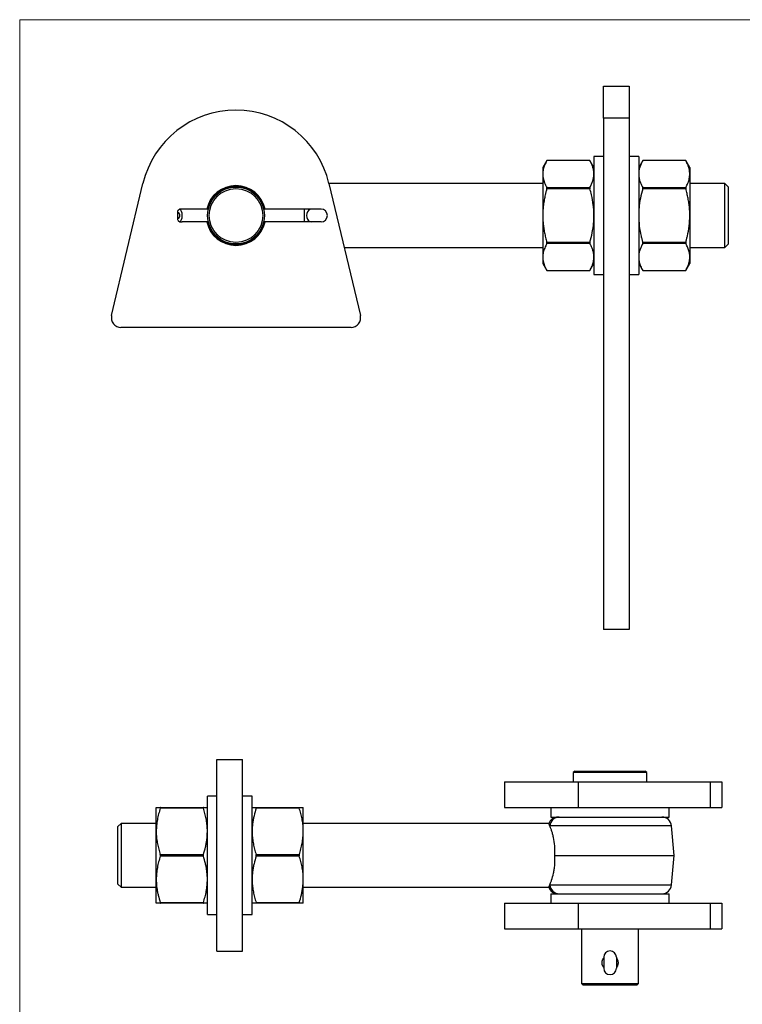
# Model space of a CAD drawing. Units: millimetres. Extents: x 15 to 876, y 15 to 615.
# Drawn here: x 15 to 241, y 307 to 615 of the extents above; entities that cross this region are included whole.
import ezdxf

# ---------------------------------------------------------------- set-up
doc = ezdxf.new("R2010")
doc.units = ezdxf.units.MM
doc.header["$LTSCALE"] = 3

msp = doc.modelspace()

# ---------------------------------------------------------------- linework, layer by layer
at = {"color": 7, "linetype": 'Continuous', "lineweight": 18}
for p, q in [((876, 615), (15, 615)), ((15, 615), (15, 15))]:
    msp.add_line(p, q, dxfattribs=at)
at = {"color": 7, "linetype": 'Continuous', "lineweight": 25}
for p, q in [((197.68, 594.23), (205.68, 594.23)), ((197.68, 584.23), (197.68, 594.23)), ((205.68, 594.23), (205.68, 584.23)), ((205.68, 584.23), (197.68, 584.23)), ((197.68, 584.23), (197.68, 424.23)), ((205.68, 584.23), (205.68, 424.23)), ((179.97, 570.97), (178.68, 568.73)), ((193.42, 570.9), (179.93, 570.9)), ((193.38, 570.97), (179.97, 570.97)), ((194.68, 568.73), (193.38, 570.97)), ((197.68, 572.23), (194.68, 572.23)), ((194.68, 572.23), (194.68, 553.73)), ((208.68, 572.23), (205.68, 572.23)), ((208.68, 572.23), (208.68, 553.73)), ((209.97, 570.97), (208.68, 568.73)), ((223.42, 570.9), (209.93, 570.9)), ((223.38, 570.97), (209.97, 570.97)), ((224.68, 568.73), (223.38, 570.97)), ((178.68, 568.73), (178.68, 566.72)), ((224.68, 568.73), (224.68, 566.72)), ((178.68, 566.72), (178.68, 553.73)), ((224.68, 566.72), (224.68, 553.73)), ((43.76, 522.42), (53.57, 563.73)), ((178.68, 563.73), (111.78, 563.73)), ((111.78, 563.73), (121.6, 522.42)), ((179.93, 562.53), (193.42, 562.53)), ((193.42, 562.1), (179.93, 562.1)), ((209.93, 562.53), (223.42, 562.53)), ((223.42, 562.1), (209.93, 562.1)), ((235.68, 563.73), (224.68, 563.73)), ((236.68, 562.73), (235.68, 563.73)), ((235.68, 543.73), (235.68, 563.73)), ((236.68, 562.73), (236.68, 544.73)), ((64.49, 552.79), (64.49, 554.67)), ((74, 555.73), (65.85, 555.73)), ((103.99, 555.73), (91.35, 555.73)), ((103.99, 555.73), (103.99, 551.73)), ((106.29, 555.73), (103.99, 555.73)), ((109.31, 555.73), (106.29, 555.73)), ((74, 551.73), (65.85, 551.73)), ((103.99, 551.73), (91.35, 551.73)), ((106.29, 551.73), (103.99, 551.73)), ((109.31, 551.73), (106.29, 551.73)), ((178.68, 553.73), (178.68, 540.74)), ((194.68, 553.73), (194.68, 535.23)), ((208.68, 553.73), (208.68, 535.23)), ((224.68, 553.73), (224.68, 540.74)), ((179.93, 545.36), (193.42, 545.36)), ((209.93, 545.36), (223.42, 545.36)), ((116.53, 543.73), (178.68, 543.73)), ((193.42, 544.92), (179.93, 544.92)), ((223.42, 544.92), (209.93, 544.92)), ((224.68, 543.73), (235.68, 543.73)), ((235.68, 543.73), (236.68, 544.73)), ((178.68, 540.74), (178.68, 538.73)), ((224.68, 540.74), (224.68, 538.73)), ((178.68, 538.73), (179.97, 536.49)), ((179.93, 536.55), (193.42, 536.55)), ((179.97, 536.49), (193.38, 536.49)), ((193.38, 536.49), (194.68, 538.73)), ((208.68, 538.73), (209.97, 536.49)), ((209.93, 536.55), (223.42, 536.55)), ((209.97, 536.49), (223.38, 536.49)), ((223.38, 536.49), (224.68, 538.73)), ((194.68, 535.23), (197.68, 535.23)), ((205.68, 535.23), (208.68, 535.23)), ((118.68, 518.73), (46.68, 518.73)), ((205.68, 424.23), (197.68, 424.23)), ((76.73, 383.51), (84.73, 383.51)), ((76.73, 323.51), (76.73, 383.51)), ((84.73, 323.51), (84.73, 383.51)), ((188.73, 379.91), (188.23, 379.41)), ((188.23, 379.41), (188.23, 376.51)), ((199.73, 379.41), (188.23, 379.41)), ((188.73, 379.91), (199.73, 379.91)), ((199.73, 379.91), (210.73, 379.91)), ((211.23, 379.41), (199.73, 379.41)), ((211.23, 379.41), (210.73, 379.91)), ((211.23, 376.51), (211.23, 379.41)), ((166.73, 376.51), (166.73, 368.51)), ((166.73, 376.51), (189.73, 376.51)), ((189.73, 376.51), (189.73, 368.51)), ((189.73, 376.51), (231.04, 376.51)), ((231.04, 376.51), (231.04, 368.51)), ((231.04, 376.51), (234.73, 376.51)), ((234.73, 376.51), (234.73, 368.51)), ((76.73, 372.01), (73.73, 372.01)), ((73.73, 335.01), (73.73, 372.01)), ((87.73, 372.01), (84.73, 372.01)), ((87.73, 335.01), (87.73, 372.01)), ((57.73, 361.01), (57.73, 368.51)), ((58.99, 368.51), (72.47, 368.51)), ((72.47, 368.26), (58.99, 368.26)), ((88.99, 368.51), (102.47, 368.51)), ((102.47, 368.26), (88.99, 368.26)), ((103.73, 361.01), (103.73, 368.51)), ((166.73, 368.51), (189.73, 368.51)), ((181.23, 368.51), (181.23, 365.51)), ((189.73, 368.51), (231.04, 368.51)), ((218.23, 365.51), (218.23, 368.51)), ((231.04, 368.51), (234.73, 368.51)), ((181.23, 365.51), (218.23, 365.51)), ((46.73, 363.51), (45.73, 362.51)), ((45.73, 353.51), (45.73, 362.51)), ((57.73, 363.51), (46.73, 363.51)), ((46.73, 363.51), (46.73, 353.51)), ((57.73, 346.01), (57.73, 361.01)), ((180.56, 363.51), (103.73, 363.51)), ((103.73, 346.01), (103.73, 361.01)), ((219.73, 353.51), (218.96, 362.76)), ((45.73, 344.51), (45.73, 353.51)), ((46.73, 353.51), (46.73, 343.51)), ((58.99, 353.76), (72.47, 353.76)), ((72.47, 353.26), (58.99, 353.26)), ((88.99, 353.76), (102.47, 353.76)), ((102.47, 353.26), (88.99, 353.26)), ((182.41, 353.51), (219.73, 353.51)), ((218.96, 344.26), (219.73, 353.51)), ((57.73, 338.51), (57.73, 346.01)), ((103.73, 338.51), (103.73, 346.01)), ((45.73, 344.51), (46.73, 343.51)), ((46.73, 343.51), (57.73, 343.51)), ((103.73, 343.51), (180.56, 343.51)), ((181.23, 341.51), (181.23, 338.51)), ((181.23, 341.51), (218.23, 341.51)), ((218.23, 338.51), (218.23, 341.51)), ((58.99, 338.76), (72.47, 338.76)), ((72.47, 338.51), (58.99, 338.51)), ((88.99, 338.76), (102.47, 338.76)), ((102.47, 338.51), (88.99, 338.51)), ((166.73, 338.51), (166.73, 330.51)), ((166.73, 338.51), (189.73, 338.51)), ((189.73, 338.51), (189.73, 330.51)), ((189.73, 338.51), (231.04, 338.51)), ((231.04, 338.51), (231.04, 330.51)), ((231.04, 338.51), (234.73, 338.51)), ((234.73, 338.51), (234.73, 330.51)), ((73.73, 335.01), (76.73, 335.01)), ((84.73, 335.01), (87.73, 335.01)), ((166.73, 330.51), (189.73, 330.51)), ((189.73, 330.51), (231.04, 330.51)), ((190.83, 330.51), (190.83, 313.41)), ((208.63, 313.41), (208.63, 330.51)), ((231.04, 330.51), (234.73, 330.51)), ((76.73, 323.51), (84.73, 323.51)), ((197.73, 321.62), (197.73, 318.2)), ((201.73, 321.62), (201.73, 318.2)), ((190.83, 313.41), (191.33, 312.91)), ((190.83, 313.41), (208.63, 313.41)), ((208.13, 312.91), (191.33, 312.91)), ((208.13, 312.91), (208.63, 313.41))]:
    msp.add_line(p, q, dxfattribs=at)
at = {"color": 8, "linetype": 'Continuous', "lineweight": 25}
for p, q in [((218.96, 362.76), (180.88, 362.76)), ((180.88, 344.26), (218.96, 344.26))]:
    msp.add_line(p, q, dxfattribs=at)
at = {"color": 7, "linetype": 'Continuous', "lineweight": 25, "flags": 128}
msp.add_lwpolyline([(106.29, 555.73), (105.81, 555.63), (105.39, 555.34), (105.05, 554.9), (104.83, 554.34), (104.76, 553.73), (104.83, 553.11), (105.05, 552.56), (105.39, 552.11), (105.81, 551.83), (106.29, 551.73)], dxfattribs=at)
at = {"color": 7, "linetype": 'Continuous', "lineweight": 25}
for radius in [8.9, 8.4]:
    msp.add_circle((82.68, 553.73), radius, dxfattribs=at)
for centre, radius, start, end in [((82.68, 556.81), 29.91, 13.365, 166.635), ((82.68, 553.73), 9.35, 90, 167.6489), ((82.68, 553.73), 9.1, 12.696, 167.304), ((82.68, 553.73), 9.35, 12.3511, 90), ((64.14, 553.73), 1, 290.3585, 69.6415), ((65.45, 553.73), 2, 98.7108, 101.4548), ((109.3, 553.73), 2, 270.2865, 89.7135), ((65.45, 553.73), 2, 258.5452, 261.2892), ((82.68, 553.73), 9.35, 192.3511, 347.6489), ((82.68, 553.73), 9.1, 192.696, 347.304), ((46.68, 521.73), 3, 166.635, 270), ((118.68, 521.73), 3, 270, 13.365), ((183.39, 362.51), 3, 89.9925, 160.5243), ((183.84, 362.54), 2.96, 90.5139, 175.8616), ((215.97, 362.51), 3, 4.7636, 90), ((183.39, 344.51), 3, 199.4418, 270.0075), ((183.84, 344.47), 2.96, 184.1384, 269.4861), ((215.97, 344.51), 3, 270, 355.2364), ((199.73, 321.61), 2, 0.2865, 179.7135), ((199.73, 318.21), 2, 180.2865, 359.7135)]:
    msp.add_arc(centre, radius, start, end, dxfattribs=at)
msp.add_ellipse((64.85, 553.73), major_axis=(0, 2), ratio=0.5, start_param=3.341517, end_param=6.083261, dxfattribs=at)
for points, knots in [([(179.93, 570.9), (179.7, 570.45), (179.34, 569.77), (179.01, 568.85), (178.75, 567.91), (178.71, 567.2), (178.68, 566.72)], [0, 0, 0, 0, 0.329957, 0.495583, 0.660127, 1, 1, 1, 1]), ([(179.93, 570.9), (179.95, 570.93), (179.96, 570.96), (179.97, 570.97), (179.97, 570.97), (179.97, 570.97)], [0, 0, 0, 0, 0.576043, 0.861317, 1, 1, 1, 1]), ([(193.38, 570.97), (193.38, 570.97), (193.38, 570.97), (193.39, 570.95), (193.41, 570.92), (193.42, 570.9)], [0, 0, 0, 0, 0.155476, 0.712211, 1, 1, 1, 1]), ([(194.68, 566.72), (194.68, 566.82), (194.67, 567.25), (194.57, 568), (194.31, 568.97), (193.93, 569.94), (193.59, 570.58), (193.42, 570.9)], [0, 0, 0, 0, 0.072545, 0.301845, 0.532321, 0.765787, 1, 1, 1, 1]), ([(209.93, 570.9), (209.75, 570.57), (209.39, 569.89), (209, 568.85), (208.73, 567.79), (208.69, 567.08), (208.68, 566.72)], [0, 0, 0, 0, 0.247379, 0.495564, 0.747023, 1, 1, 1, 1]), ([(209.93, 570.9), (209.95, 570.93), (209.97, 570.97), (209.97, 570.97), (209.97, 570.97)], [0, 0, 0, 0, 0.577622, 1, 1, 1, 1]), ([(223.38, 570.97), (223.38, 570.97), (223.38, 570.97), (223.39, 570.95), (223.41, 570.92), (223.42, 570.9)], [0, 0, 0, 0, 0.155907, 0.712358, 1, 1, 1, 1]), ([(224.68, 566.72), (224.67, 566.82), (224.67, 567.25), (224.57, 568), (224.31, 568.97), (223.93, 569.94), (223.59, 570.58), (223.42, 570.9)], [0, 0, 0, 0, 0.072545, 0.301845, 0.532321, 0.765787, 1, 1, 1, 1]), ([(178.68, 566.72), (178.68, 566.62), (178.68, 566.19), (178.78, 565.44), (179.04, 564.46), (179.42, 563.49), (179.76, 562.85), (179.93, 562.53)], [0, 0, 0, 0, 0.072545, 0.301845, 0.532321, 0.765787, 1, 1, 1, 1]), ([(193.42, 562.53), (193.6, 562.87), (193.96, 563.55), (194.36, 564.59), (194.63, 565.65), (194.66, 566.36), (194.68, 566.72)], [0, 0, 0, 0, 0.247379, 0.495564, 0.747023, 1, 1, 1, 1]), ([(208.68, 566.72), (208.68, 566.62), (208.68, 566.19), (208.78, 565.44), (209.04, 564.46), (209.42, 563.49), (209.76, 562.85), (209.93, 562.53)], [0, 0, 0, 0, 0.072545, 0.301845, 0.532321, 0.765787, 1, 1, 1, 1]), ([(223.42, 562.53), (223.66, 562.98), (224.01, 563.66), (224.34, 564.58), (224.6, 565.52), (224.65, 566.24), (224.68, 566.72)], [0, 0, 0, 0, 0.329957, 0.495583, 0.660127, 1, 1, 1, 1]), ([(179.93, 562.1), (179.85, 561.78), (179.67, 561.15), (179.39, 559.99), (179.11, 558.61), (178.87, 557), (178.71, 555.37), (178.69, 554.28), (178.68, 553.73)], [0, 0, 0, 0, 0.115431, 0.23093, 0.421783, 0.613116, 0.806199, 1, 1, 1, 1]), ([(179.93, 562.1), (179.95, 562.15), (179.96, 562.22), (179.97, 562.32), (179.97, 562.41), (179.96, 562.48), (179.94, 562.52), (179.93, 562.53)], [0, 0, 0, 0, 0.288015, 0.430648, 0.577728, 0.856102, 1, 1, 1, 1]), ([(193.42, 562.53), (193.41, 562.5), (193.39, 562.46), (193.38, 562.38), (193.38, 562.29), (193.39, 562.2), (193.41, 562.12), (193.42, 562.1)], [0, 0, 0, 0, 0.288015, 0.430648, 0.577728, 0.856102, 1, 1, 1, 1]), ([(194.68, 553.73), (194.67, 554.27), (194.65, 555.35), (194.44, 557.52), (194.04, 559.78), (193.59, 561.47), (193.42, 562.1)], [0, 0, 0, 0, 0.190651, 0.382017, 0.769053, 1, 1, 1, 1]), ([(209.93, 562.1), (209.68, 561.11), (209.16, 559.14), (208.82, 556.72), (208.69, 554.91), (208.68, 554.12), (208.68, 553.73)], [0, 0, 0, 0, 0.359604, 0.722062, 0.860893, 1, 1, 1, 1]), ([(209.93, 562.1), (209.95, 562.15), (209.97, 562.25), (209.97, 562.39), (209.96, 562.48), (209.94, 562.52), (209.93, 562.53)], [0, 0, 0, 0, 0.288335, 0.577258, 0.855942, 1, 1, 1, 1]), ([(223.42, 562.53), (223.41, 562.5), (223.38, 562.45), (223.38, 562.32), (223.39, 562.2), (223.41, 562.12), (223.42, 562.1)], [0, 0, 0, 0, 0.288335, 0.577258, 0.855942, 1, 1, 1, 1]), ([(224.68, 553.73), (224.67, 554.12), (224.66, 554.91), (224.57, 556.2), (224.41, 557.6), (224.15, 559.11), (223.82, 560.61), (223.55, 561.6), (223.42, 562.1)], [0, 0, 0, 0, 0.138802, 0.277884, 0.457341, 0.637291, 0.818486, 1, 1, 1, 1]), ([(64.49, 555.06), (64.5, 555.09), (64.51, 555.14), (64.54, 555.21), (64.58, 555.28), (64.61, 555.35), (64.67, 555.43), (64.73, 555.51), (64.8, 555.57), (64.86, 555.61), (64.92, 555.64), (64.98, 555.67), (65.03, 555.68), (65.05, 555.69)], [0, 0, 0, 0, 0.079119, 0.158779, 0.240153, 0.322125, 0.401247, 0.562222, 0.644279, 0.731224, 0.818923, 0.909039, 1, 1, 1, 1]), ([(64.49, 554.67), (64.49, 554.69), (64.49, 554.74), (64.49, 554.81), (64.49, 554.88), (64.49, 554.97), (64.49, 555.02), (64.49, 555.06)], [0, 0, 0, 0, 0.173544, 0.348534, 0.527747, 0.708271, 1, 1, 1, 1]), ([(65.85, 555.73), (65.79, 555.73), (65.68, 555.73), (65.52, 555.73), (65.37, 555.72), (65.24, 555.72), (65.17, 555.71), (65.14, 555.71)], [0, 0, 0, 0, 0.210979, 0.428049, 0.639037, 0.856263, 1, 1, 1, 1]), ([(64.49, 552.4), (64.49, 552.44), (64.49, 552.53), (64.49, 552.64), (64.49, 552.73), (64.49, 552.77), (64.49, 552.79)], [0, 0, 0, 0, 0.349628, 0.708288, 0.853726, 1, 1, 1, 1]), ([(65.05, 551.77), (64.97, 551.79), (64.82, 551.85), (64.63, 552.06), (64.53, 552.26), (64.5, 552.38), (64.49, 552.4)], [0, 0, 0, 0, 0.316977, 0.633899, 0.952383, 1, 1, 1, 1]), ([(65.14, 551.75), (65.18, 551.75), (65.26, 551.74), (65.41, 551.73), (65.56, 551.73), (65.71, 551.73), (65.81, 551.73), (65.85, 551.73)], [0, 0, 0, 0, 0.207873, 0.42194, 0.62976, 0.843425, 1, 1, 1, 1]), ([(178.68, 553.73), (178.68, 553.34), (178.69, 552.55), (178.78, 551.26), (178.95, 549.85), (179.21, 548.35), (179.53, 546.84), (179.8, 545.85), (179.93, 545.36)], [0, 0, 0, 0, 0.138802, 0.277884, 0.457341, 0.637291, 0.818486, 1, 1, 1, 1]), ([(193.42, 545.36), (193.68, 546.34), (194.19, 548.32), (194.53, 550.74), (194.66, 552.55), (194.67, 553.33), (194.68, 553.73)], [0, 0, 0, 0, 0.359604, 0.722062, 0.860893, 1, 1, 1, 1]), ([(208.68, 553.73), (208.72, 552.65), (208.8, 550.47), (209.26, 548), (209.67, 546.3), (209.85, 545.67), (209.93, 545.36)], [0, 0, 0, 0, 0.381901, 0.768999, 0.884463, 1, 1, 1, 1]), ([(223.42, 545.36), (223.51, 545.67), (223.68, 546.3), (224.09, 547.99), (224.56, 550.46), (224.64, 552.63), (224.68, 553.73)], [0, 0, 0, 0, 0.115467, 0.231001, 0.61318, 1, 1, 1, 1]), ([(179.93, 544.92), (179.95, 544.95), (179.96, 544.99), (179.97, 545.08), (179.97, 545.16), (179.96, 545.26), (179.94, 545.33), (179.93, 545.36)], [0, 0, 0, 0, 0.288015, 0.430648, 0.577728, 0.856102, 1, 1, 1, 1]), ([(193.42, 545.36), (193.41, 545.31), (193.39, 545.23), (193.38, 545.14), (193.38, 545.05), (193.39, 544.98), (193.41, 544.94), (193.42, 544.92)], [0, 0, 0, 0, 0.288015, 0.430648, 0.577728, 0.856102, 1, 1, 1, 1]), ([(209.93, 544.92), (209.95, 544.95), (209.97, 545.01), (209.97, 545.14), (209.96, 545.26), (209.94, 545.33), (209.93, 545.36)], [0, 0, 0, 0, 0.288335, 0.577258, 0.855942, 1, 1, 1, 1]), ([(223.42, 545.36), (223.41, 545.31), (223.38, 545.21), (223.38, 545.07), (223.39, 544.98), (223.41, 544.94), (223.42, 544.92)], [0, 0, 0, 0, 0.288335, 0.577258, 0.855942, 1, 1, 1, 1]), ([(179.93, 544.92), (179.7, 544.47), (179.34, 543.79), (179.01, 542.87), (178.75, 541.93), (178.71, 541.22), (178.68, 540.74)], [0, 0, 0, 0, 0.329957, 0.495583, 0.660127, 1, 1, 1, 1]), ([(194.68, 540.74), (194.68, 540.84), (194.67, 541.27), (194.57, 542.02), (194.31, 542.99), (193.93, 543.96), (193.59, 544.6), (193.42, 544.92)], [0, 0, 0, 0, 0.072545, 0.301845, 0.532321, 0.765787, 1, 1, 1, 1]), ([(209.93, 544.92), (209.75, 544.59), (209.39, 543.91), (209, 542.87), (208.73, 541.81), (208.69, 541.1), (208.68, 540.74)], [0, 0, 0, 0, 0.247379, 0.495564, 0.747023, 1, 1, 1, 1]), ([(224.68, 540.74), (224.67, 540.84), (224.67, 541.38), (224.55, 542.13), (224.3, 542.99), (223.98, 543.85), (223.65, 544.49), (223.42, 544.92)], [0, 0, 0, 0, 0.072549, 0.378456, 0.532312, 0.684353, 1, 1, 1, 1]), ([(178.68, 540.74), (178.68, 540.64), (178.68, 540.21), (178.78, 539.46), (179.04, 538.48), (179.42, 537.51), (179.76, 536.87), (179.93, 536.55)], [0, 0, 0, 0, 0.072545, 0.301845, 0.532321, 0.765787, 1, 1, 1, 1]), ([(193.42, 536.55), (193.66, 537), (194.01, 537.68), (194.34, 538.6), (194.6, 539.54), (194.65, 540.26), (194.68, 540.74)], [0, 0, 0, 0, 0.329957, 0.495583, 0.660127, 1, 1, 1, 1]), ([(208.68, 540.74), (208.68, 540.64), (208.69, 540.1), (208.8, 539.35), (209.05, 538.49), (209.37, 537.62), (209.71, 536.98), (209.93, 536.55)], [0, 0, 0, 0, 0.072549, 0.378456, 0.532312, 0.684353, 1, 1, 1, 1]), ([(223.42, 536.55), (223.6, 536.89), (223.96, 537.57), (224.36, 538.61), (224.63, 539.67), (224.66, 540.38), (224.68, 540.74)], [0, 0, 0, 0, 0.247379, 0.495564, 0.747023, 1, 1, 1, 1]), ([(179.97, 536.49), (179.97, 536.49), (179.97, 536.48), (179.96, 536.51), (179.94, 536.54), (179.93, 536.55)], [0, 0, 0, 0, 0.155907, 0.712358, 1, 1, 1, 1]), ([(193.42, 536.55), (193.41, 536.53), (193.38, 536.49), (193.38, 536.49), (193.38, 536.49)], [0, 0, 0, 0, 0.577622, 1, 1, 1, 1]), ([(209.97, 536.49), (209.97, 536.49), (209.97, 536.49), (209.96, 536.51), (209.94, 536.54), (209.93, 536.55)], [0, 0, 0, 0, 0.155476, 0.712211, 1, 1, 1, 1]), ([(223.42, 536.55), (223.41, 536.53), (223.39, 536.5), (223.38, 536.49), (223.38, 536.49), (223.38, 536.49)], [0, 0, 0, 0, 0.576043, 0.861317, 1, 1, 1, 1]), ([(57.73, 368.51), (57.74, 368.51), (57.76, 368.51), (57.97, 368.51), (58.37, 368.51), (58.82, 368.51), (58.99, 368.51)], [0, 0, 0, 0, 0.1906511, 0.3820167, 0.7690533, 1, 1, 1, 1]), ([(58.99, 368.26), (58.81, 367.67), (58.44, 366.5), (58.05, 364.7), (57.78, 362.86), (57.75, 361.63), (57.73, 361.01)], [0, 0, 0, 0, 0.247379, 0.495564, 0.747023, 1, 1, 1, 1]), ([(58.99, 368.26), (59, 368.3), (59.02, 368.36), (59.02, 368.42), (59.02, 368.47), (59.01, 368.5), (58.99, 368.51), (58.99, 368.51)], [0, 0, 0, 0, 0.288015, 0.430648, 0.577728, 0.856102, 1, 1, 1, 1]), ([(72.47, 368.51), (72.46, 368.5), (72.44, 368.5), (72.43, 368.46), (72.43, 368.41), (72.45, 368.34), (72.46, 368.28), (72.47, 368.26)], [0, 0, 0, 0, 0.288015, 0.430648, 0.577728, 0.856102, 1, 1, 1, 1]), ([(72.47, 368.51), (72.56, 368.51), (72.73, 368.51), (73.01, 368.51), (73.3, 368.51), (73.54, 368.51), (73.7, 368.51), (73.72, 368.51), (73.73, 368.51)], [0, 0, 0, 0, 0.115431, 0.23093, 0.421783, 0.613116, 0.806199, 1, 1, 1, 1]), ([(73.73, 361.01), (73.73, 361.19), (73.72, 361.93), (73.63, 363.23), (73.37, 364.91), (72.98, 366.6), (72.64, 367.7), (72.47, 368.26)], [0, 0, 0, 0, 0.072545, 0.301845, 0.532321, 0.765787, 1, 1, 1, 1]), ([(87.73, 368.51), (87.73, 368.51), (87.74, 368.51), (87.83, 368.51), (88, 368.51), (88.26, 368.51), (88.58, 368.51), (88.85, 368.51), (88.99, 368.51)], [0, 0, 0, 0, 0.138802, 0.277884, 0.457341, 0.637291, 0.818486, 1, 1, 1, 1]), ([(88.99, 368.26), (88.75, 367.48), (88.39, 366.3), (88.06, 364.71), (87.8, 363.08), (87.76, 361.84), (87.73, 361.01)], [0, 0, 0, 0, 0.329957, 0.495583, 0.660127, 1, 1, 1, 1]), ([(88.99, 368.26), (89, 368.3), (89.02, 368.38), (89.03, 368.47), (89.01, 368.5), (88.99, 368.51), (88.99, 368.51)], [0, 0, 0, 0, 0.288335, 0.577258, 0.855942, 1, 1, 1, 1]), ([(102.47, 368.51), (102.46, 368.5), (102.44, 368.5), (102.43, 368.43), (102.45, 368.34), (102.46, 368.28), (102.47, 368.26)], [0, 0, 0, 0, 0.288335, 0.577258, 0.855942, 1, 1, 1, 1]), ([(102.47, 368.51), (102.73, 368.51), (103.24, 368.51), (103.59, 368.51), (103.71, 368.51), (103.72, 368.51), (103.73, 368.51)], [0, 0, 0, 0, 0.359604, 0.722062, 0.860893, 1, 1, 1, 1]), ([(103.73, 361.01), (103.73, 361.19), (103.72, 361.93), (103.63, 363.23), (103.37, 364.91), (102.98, 366.6), (102.64, 367.7), (102.47, 368.26)], [0, 0, 0, 0, 0.072545, 0.301845, 0.532321, 0.765787, 1, 1, 1, 1]), ([(57.73, 361.01), (57.73, 360.83), (57.74, 360.09), (57.83, 358.79), (58.09, 357.1), (58.47, 355.42), (58.81, 354.31), (58.99, 353.76)], [0, 0, 0, 0, 0.072545, 0.301845, 0.532321, 0.765787, 1, 1, 1, 1]), ([(72.47, 353.76), (72.71, 354.54), (73.07, 355.72), (73.39, 357.31), (73.65, 358.94), (73.7, 360.17), (73.73, 361.01)], [0, 0, 0, 0, 0.329957, 0.495583, 0.660127, 1, 1, 1, 1]), ([(87.73, 361.01), (87.73, 360.83), (87.74, 360.09), (87.83, 358.79), (88.09, 357.1), (88.47, 355.42), (88.81, 354.31), (88.99, 353.76)], [0, 0, 0, 0, 0.072545, 0.301845, 0.532321, 0.765787, 1, 1, 1, 1]), ([(102.47, 353.76), (102.65, 354.34), (103.01, 355.52), (103.41, 357.32), (103.68, 359.15), (103.71, 360.39), (103.73, 361.01)], [0, 0, 0, 0, 0.247379, 0.495564, 0.747023, 1, 1, 1, 1]), ([(180.88, 362.76), (180.86, 362.81), (180.82, 362.91), (180.76, 363.04), (180.71, 363.16), (180.67, 363.26), (180.62, 363.37), (180.59, 363.45), (180.57, 363.49), (180.56, 363.51), (180.56, 363.51), (180.56, 363.51)], [0, 0, 0, 0, 0.105371, 0.210932, 0.316886, 0.42284, 0.528795, 0.746262, 0.855756, 0.96525, 1, 1, 1, 1]), ([(182.41, 353.51), (182.5, 354.51), (182.51, 355.49), (182.37, 357.41), (182.22, 358.29), (181.95, 359.52), (181.85, 359.9), (181.64, 360.62), (181.54, 360.95), (181.38, 361.42), (181.33, 361.57), (181.23, 361.85), (181.18, 361.98), (181.04, 362.35), (180.95, 362.57), (180.88, 362.76)], [0, 0, 0, 0, 0.25, 0.25, 0.5, 0.5, 0.625, 0.625, 0.75, 0.75, 0.8125, 0.8125, 0.875, 0.875, 1, 1, 1, 1]), ([(58.99, 353.26), (58.81, 352.67), (58.44, 351.5), (58.05, 349.7), (57.78, 347.86), (57.75, 346.63), (57.73, 346.01)], [0, 0, 0, 0, 0.247379, 0.495564, 0.747023, 1, 1, 1, 1]), ([(58.99, 353.26), (59, 353.3), (59.02, 353.37), (59.02, 353.47), (59.02, 353.57), (59.01, 353.67), (58.99, 353.74), (58.99, 353.76)], [0, 0, 0, 0, 0.288015, 0.430648, 0.577728, 0.856102, 1, 1, 1, 1]), ([(72.47, 353.76), (72.46, 353.71), (72.44, 353.65), (72.43, 353.54), (72.43, 353.44), (72.45, 353.34), (72.46, 353.28), (72.47, 353.26)], [0, 0, 0, 0, 0.288015, 0.430648, 0.577728, 0.856102, 1, 1, 1, 1]), ([(73.73, 346.01), (73.73, 346.19), (73.72, 347.11), (73.6, 348.42), (73.36, 349.9), (73.04, 351.4), (72.7, 352.51), (72.47, 353.26)], [0, 0, 0, 0, 0.072549, 0.378456, 0.532312, 0.684353, 1, 1, 1, 1]), ([(88.99, 353.26), (88.75, 352.48), (88.39, 351.3), (88.06, 349.71), (87.8, 348.08), (87.76, 346.84), (87.73, 346.01)], [0, 0, 0, 0, 0.329957, 0.495583, 0.660127, 1, 1, 1, 1]), ([(88.99, 353.26), (89, 353.3), (89.02, 353.39), (89.03, 353.55), (89.01, 353.67), (88.99, 353.74), (88.99, 353.76)], [0, 0, 0, 0, 0.288335, 0.577258, 0.855942, 1, 1, 1, 1]), ([(102.47, 353.76), (102.46, 353.71), (102.44, 353.62), (102.43, 353.47), (102.45, 353.34), (102.46, 353.28), (102.47, 353.26)], [0, 0, 0, 0, 0.288335, 0.577258, 0.855942, 1, 1, 1, 1]), ([(103.73, 346.01), (103.73, 346.19), (103.72, 346.93), (103.63, 348.23), (103.37, 349.91), (102.98, 351.6), (102.64, 352.7), (102.47, 353.26)], [0, 0, 0, 0, 0.072545, 0.301845, 0.532321, 0.765787, 1, 1, 1, 1]), ([(180.88, 344.26), (180.95, 344.45), (181.04, 344.67), (181.18, 345.04), (181.23, 345.17), (181.33, 345.45), (181.38, 345.6), (181.64, 346.37), (181.85, 347.09), (182.13, 348.31), (182.21, 348.74), (182.35, 349.62), (182.4, 350.08), (182.47, 351.03), (182.49, 351.52), (182.48, 352.51), (182.46, 353.01), (182.41, 353.51)], [0, 0, 0, 0, 0.125, 0.125, 0.1875, 0.1875, 0.25, 0.25, 0.5, 0.5, 0.625, 0.625, 0.75, 0.75, 0.875, 0.875, 1, 1, 1, 1]), ([(57.73, 346.01), (57.73, 345.83), (57.74, 344.9), (57.85, 343.6), (58.1, 342.11), (58.42, 340.62), (58.76, 339.51), (58.99, 338.76)], [0, 0, 0, 0, 0.072549, 0.378456, 0.532312, 0.684353, 1, 1, 1, 1]), ([(72.47, 338.76), (72.65, 339.34), (73.01, 340.52), (73.41, 342.32), (73.68, 344.15), (73.71, 345.39), (73.73, 346.01)], [0, 0, 0, 0, 0.247379, 0.495564, 0.747023, 1, 1, 1, 1]), ([(87.73, 346.01), (87.73, 345.83), (87.74, 345.09), (87.83, 343.79), (88.09, 342.1), (88.47, 340.42), (88.81, 339.31), (88.99, 338.76)], [0, 0, 0, 0, 0.072545, 0.301845, 0.532321, 0.765787, 1, 1, 1, 1]), ([(102.47, 338.76), (102.71, 339.54), (103.07, 340.72), (103.39, 342.31), (103.65, 343.94), (103.7, 345.17), (103.73, 346.01)], [0, 0, 0, 0, 0.329957, 0.495583, 0.660127, 1, 1, 1, 1]), ([(180.56, 343.51), (180.56, 343.51), (180.56, 343.51), (180.57, 343.54), (180.6, 343.6), (180.67, 343.75), (180.74, 343.92), (180.8, 344.07), (180.84, 344.17), (180.87, 344.23), (180.88, 344.26)], [0, 0, 0, 0, 0.077167, 0.175362, 0.372577, 0.572631, 0.775557, 0.87749, 0.938726, 1, 1, 1, 1]), ([(58.99, 338.51), (58.9, 338.51), (58.73, 338.51), (58.32, 338.51), (57.85, 338.51), (57.77, 338.51), (57.73, 338.51)], [0, 0, 0, 0, 0.115467, 0.231001, 0.61318, 1, 1, 1, 1]), ([(58.99, 338.51), (59, 338.51), (59.02, 338.52), (59.03, 338.59), (59.01, 338.68), (58.99, 338.74), (58.99, 338.76)], [0, 0, 0, 0, 0.288335, 0.577258, 0.855942, 1, 1, 1, 1]), ([(72.47, 338.76), (72.46, 338.72), (72.44, 338.63), (72.43, 338.55), (72.45, 338.51), (72.46, 338.51), (72.47, 338.51)], [0, 0, 0, 0, 0.288335, 0.577258, 0.855942, 1, 1, 1, 1]), ([(73.73, 338.51), (73.69, 338.51), (73.61, 338.51), (73.14, 338.51), (72.73, 338.51), (72.56, 338.51), (72.47, 338.51)], [0, 0, 0, 0, 0.381901, 0.768999, 0.884463, 1, 1, 1, 1]), ([(88.99, 338.51), (88.73, 338.51), (88.21, 338.51), (87.87, 338.51), (87.74, 338.51), (87.73, 338.51), (87.73, 338.51)], [0, 0, 0, 0, 0.359604, 0.722062, 0.860893, 1, 1, 1, 1]), ([(88.99, 338.51), (89, 338.51), (89.02, 338.52), (89.02, 338.56), (89.02, 338.61), (89.01, 338.68), (88.99, 338.74), (88.99, 338.76)], [0, 0, 0, 0, 0.288015, 0.430648, 0.577728, 0.856102, 1, 1, 1, 1]), ([(102.47, 338.76), (102.46, 338.72), (102.44, 338.66), (102.43, 338.59), (102.43, 338.54), (102.45, 338.51), (102.46, 338.51), (102.47, 338.51)], [0, 0, 0, 0, 0.288015, 0.430648, 0.577728, 0.856102, 1, 1, 1, 1]), ([(103.73, 338.51), (103.72, 338.51), (103.71, 338.51), (103.62, 338.51), (103.46, 338.51), (103.2, 338.51), (102.87, 338.51), (102.61, 338.51), (102.47, 338.51)], [0, 0, 0, 0, 0.138802, 0.277884, 0.457341, 0.637291, 0.818486, 1, 1, 1, 1]), ([(197.73, 318.41), (197.67, 318.49), (197.55, 318.67), (197.43, 318.92), (197.33, 319.19), (197.26, 319.46), (197.23, 319.74), (197.23, 320.05), (197.26, 320.33), (197.32, 320.59), (197.41, 320.85), (197.52, 321.09), (197.65, 321.3), (197.71, 321.38), (197.73, 321.4)], [0, 0, 0, 0, 0.096542, 0.197685, 0.262447, 0.360993, 0.461666, 0.524108, 0.651165, 0.715928, 0.777863, 0.903726, 0.967778, 1, 1, 1, 1]), ([(201.73, 321.4), (201.76, 321.36), (201.83, 321.26), (201.95, 321.07), (202.05, 320.84), (202.12, 320.64), (202.17, 320.46), (202.22, 320.22), (202.24, 319.94), (202.22, 319.67), (202.18, 319.4), (202.11, 319.14), (202.01, 318.88), (201.9, 318.66), (201.8, 318.51), (201.73, 318.41)], [0, 0, 0, 0, 0.049545, 0.115035, 0.214653, 0.282379, 0.316419, 0.380248, 0.510207, 0.576513, 0.638432, 0.76434, 0.828461, 0.8912, 1, 1, 1, 1])]:
    msp.add_open_spline(points, degree=3, knots=knots, dxfattribs=at)

doc.saveas('drawing.dxf')
